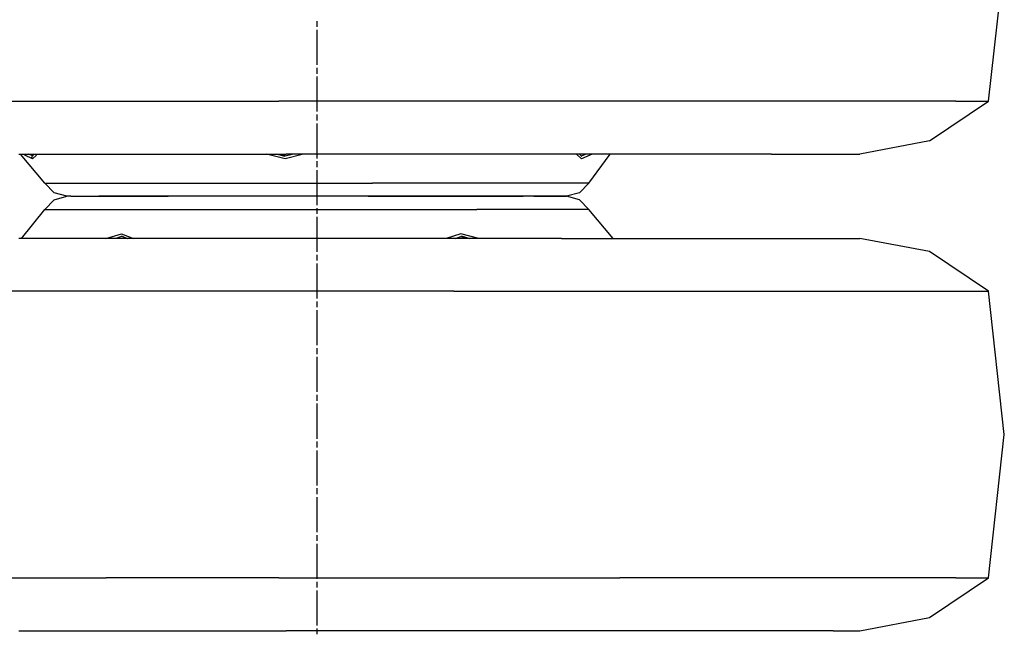
# Model space of a CAD drawing. Units: millimetres. Extents: x 529 to 8113, y 1381 to 5045.
# Drawn here: x 6541 to 7217, y 2079 to 2500 of the extents above; entities that cross this region are included whole.
import ezdxf

# ---------------------------------------------------------------- set-up
doc = ezdxf.new("R2010")
doc.units = ezdxf.units.MM
doc.layers.add('2', color=7, linetype='CONTINUOUS', true_color=0xffffff)

msp = doc.modelspace()

# ---------------------------------------------------------------- linework, layer by layer
at = {"layer": '2', "color": 18, "linetype": 'CONTINUOUS'}
for p, q in [((7206.317383, 2444.516602), (7217.058594, 2542.894043)), ((6745.377441, 2499.484375), (6745.377441, 2495.476318)), ((6745.377441, 2493.472168), (6745.377441, 2469.42334)), ((6745.377441, 2467.419434), (6745.377441, 2463.411133)), ((6745.377441, 2461.406982), (6745.377441, 2437.358154)), ((6492.257812, 2444.516602), (6600.81543, 2444.516602)), ((6492.257812, 2444.516602), (6600.81543, 2444.516602)), ((6600.81543, 2444.516602), (6719.224609, 2444.516602)), ((6600.81543, 2444.516602), (6719.224609, 2444.516602)), ((6839.415527, 2444.516602), (6719.224609, 2444.516602)), ((6839.415527, 2444.516602), (6719.224609, 2444.516602)), ((6953.19873, 2444.516602), (6839.415527, 2444.516602)), ((6953.19873, 2444.516602), (6839.415527, 2444.516602)), ((7052.818359, 2444.516602), (6953.19873, 2444.516602)), ((7052.818359, 2444.516602), (6953.19873, 2444.516602)), ((7131.487305, 2444.516602), (7052.818359, 2444.516602)), ((7131.487305, 2444.516602), (7052.818359, 2444.516602)), ((7183.842773, 2444.516602), (7131.487305, 2444.516602)), ((7183.842773, 2444.516602), (7131.487305, 2444.516602)), ((7165.796387, 2417.259521), (7206.317383, 2444.516602)), ((7183.842773, 2444.516602), (7206.317383, 2444.516602)), ((7183.842773, 2444.516602), (7206.317383, 2444.516602)), ((6745.377441, 2435.354004), (6745.377441, 2431.345947)), ((6745.377441, 2429.341797), (6745.377441, 2405.292969)), ((7165.796387, 2417.259521), (7117.821777, 2408.252686)), ((6540.854004, 2408.252686), (6628.569824, 2408.252686)), ((6558.649902, 2388.295166), (6542.119141, 2408.252686)), ((6545.025879, 2407.57251), (6544.228516, 2408.252686)), ((6545.025879, 2407.57251), (6544.228516, 2408.252686)), ((6550.284668, 2405.001953), (6545.025879, 2407.57251)), ((6550.284668, 2405.001953), (6545.025879, 2407.57251)), ((6550.31543, 2407.018066), (6547.842285, 2408.252686)), ((6550.31543, 2407.018066), (6547.842285, 2408.252686)), ((6549.92627, 2406.015869), (6550.31543, 2407.018066)), ((6549.92627, 2406.015869), (6550.31543, 2407.018066)), ((6550.284668, 2405.001953), (6549.92627, 2406.015869)), ((6550.284668, 2405.001953), (6549.92627, 2406.015869)), ((6552.917969, 2407.57251), (6550.284668, 2405.001953)), ((6552.917969, 2407.57251), (6550.284668, 2405.001953)), ((6550.31543, 2407.018066), (6551.531738, 2408.252686)), ((6550.31543, 2407.018066), (6551.531738, 2408.252686)), ((6552.917969, 2407.57251), (6552.839355, 2408.252686)), ((6552.917969, 2407.57251), (6552.839355, 2408.252686)), ((6628.569824, 2408.252686), (6724.245117, 2408.252686)), ((6723.692383, 2405.001709), (6710.722168, 2408.252686)), ((6723.692383, 2405.001709), (6710.722168, 2408.252686)), ((6723.665527, 2406.570312), (6717.365723, 2408.252686)), ((6723.695801, 2407.018066), (6720.21582, 2407.491699)), ((6723.695801, 2407.018066), (6720.21582, 2407.491699)), ((6736.224609, 2408.252686), (6723.692383, 2405.001709)), ((6736.224609, 2408.252686), (6723.692383, 2405.001709)), ((6723.695801, 2407.018066), (6728.334961, 2408.252686)), ((6723.695801, 2407.018066), (6728.334961, 2408.252686)), ((6821.36084, 2408.252686), (6724.245117, 2408.252686)), ((6913.298828, 2408.252686), (6821.36084, 2408.252686)), ((6993.79248, 2408.252686), (6913.298828, 2408.252686)), ((6927.068359, 2405.001709), (6923.637695, 2408.252686)), ((6927.068359, 2405.001709), (6923.637695, 2408.252686)), ((6927.297363, 2406.570312), (6925.591309, 2408.252686)), ((6926.712891, 2407.146729), (6927.040039, 2407.018066)), ((6926.712891, 2407.146729), (6927.040039, 2407.018066)), ((6927.040039, 2407.018066), (6929.687012, 2408.252686)), ((6927.040039, 2407.018066), (6929.687012, 2408.252686)), ((6934.17334, 2408.252686), (6927.068359, 2405.001709)), ((6934.17334, 2408.252686), (6927.068359, 2405.001709)), ((6931.935059, 2388.295166), (6946.681152, 2408.252686)), ((7057.357422, 2408.252686), (6993.79248, 2408.252686)), ((7057.357422, 2408.252686), (7099.661133, 2408.252686)), ((7099.661133, 2408.252686), (7117.821777, 2408.252686)), ((6745.377441, 2403.288818), (6745.377441, 2399.280762)), ((6745.377441, 2397.276611), (6745.377441, 2373.227539)), ((6565.031738, 2381.71167), (6558.649902, 2388.295166)), ((6558.649902, 2388.295166), (6561.63916, 2388.295166)), ((6558.649902, 2388.295166), (6561.63916, 2388.295166)), ((6561.63916, 2388.295166), (6582.444824, 2388.295166)), ((6561.63916, 2388.295166), (6582.444824, 2388.295166)), ((6582.444824, 2388.295166), (6634.412109, 2388.295166)), ((6582.444824, 2388.295166), (6634.412109, 2388.295166)), ((6634.412109, 2388.295166), (6705.565918, 2388.295166)), ((6634.412109, 2388.295166), (6705.565918, 2388.295166)), ((6705.565918, 2388.295166), (6783.603516, 2388.295166)), ((6705.565918, 2388.295166), (6783.603516, 2388.295166)), ((6855.031738, 2388.295166), (6783.603516, 2388.295166)), ((6855.031738, 2388.295166), (6783.603516, 2388.295166)), ((6907.5, 2388.295166), (6855.031738, 2388.295166)), ((6907.5, 2388.295166), (6855.031738, 2388.295166)), ((6931.935059, 2388.295166), (6907.5, 2388.295166)), ((6931.935059, 2388.295166), (6907.5, 2388.295166)), ((6931.935059, 2388.295166), (6925.558594, 2381.71167)), ((6573.855469, 2379.294434), (6565.031738, 2381.71167)), ((6565.031738, 2376.877197), (6573.855469, 2379.294434)), ((6576.601562, 2379.294434), (6573.855469, 2379.294434)), ((6576.601562, 2379.294434), (6595.712891, 2379.294434)), ((6643.447754, 2379.294434), (6595.712891, 2379.294434)), ((6595.712891, 2379.294434), (6643.447754, 2379.294434)), ((6654.688965, 2379.294434), (6643.447754, 2379.294434)), ((6654.688965, 2379.294434), (6643.447754, 2379.294434)), ((6708.808105, 2379.294434), (6654.688965, 2379.294434)), ((6708.808105, 2379.294434), (6654.688965, 2379.294434)), ((6780.490723, 2379.294434), (6708.808105, 2379.294434)), ((6780.490723, 2379.294434), (6708.808105, 2379.294434)), ((6780.490723, 2379.294434), (6846.102051, 2379.294434)), ((6846.102051, 2379.294434), (6780.490723, 2379.294434)), ((6846.102051, 2379.294434), (6887.012207, 2379.294434)), ((6887.012207, 2379.294434), (6846.102051, 2379.294434)), ((6894.297852, 2379.294434), (6887.012207, 2379.294434)), ((6894.297852, 2379.294434), (6887.012207, 2379.294434)), ((6916.743652, 2379.294434), (6894.297852, 2379.294434)), ((6894.297852, 2379.294434), (6916.743652, 2379.294434)), ((6925.558594, 2381.71167), (6916.743652, 2379.294434)), ((6925.558594, 2376.877197), (6916.743652, 2379.294434)), ((6565.031738, 2376.877197), (6558.649902, 2370.293945)), ((6931.935059, 2370.293945), (6925.558594, 2376.877197)), ((6542.629883, 2350.336182), (6558.649902, 2370.293945)), ((6558.649902, 2370.293945), (6582.444824, 2370.293945)), ((6558.649902, 2370.293945), (6582.444824, 2370.293945)), ((6582.444824, 2370.293945), (6634.412109, 2370.293945)), ((6582.444824, 2370.293945), (6634.412109, 2370.293945)), ((6634.412109, 2370.293945), (6705.565918, 2370.293945)), ((6634.412109, 2370.293945), (6705.565918, 2370.293945)), ((6705.565918, 2370.293945), (6783.603516, 2370.293945)), ((6705.565918, 2370.293945), (6783.603516, 2370.293945)), ((6745.377441, 2371.223633), (6745.377441, 2367.215332)), ((6745.377441, 2365.211426), (6745.377441, 2341.162598)), ((6783.603516, 2370.293945), (6855.031738, 2370.293945)), ((6783.603516, 2370.293945), (6855.031738, 2370.293945)), ((6907.5, 2370.293945), (6855.031738, 2370.293945)), ((6907.5, 2370.293945), (6855.031738, 2370.293945)), ((6931.935059, 2370.293945), (6907.5, 2370.293945)), ((6931.935059, 2370.293945), (6907.5, 2370.293945)), ((6948.595215, 2350.336182), (6931.935059, 2370.293945)), ((6600.550293, 2350.336182), (6611.400879, 2353.587158)), ((6600.550293, 2350.336182), (6611.400879, 2353.587158)), ((6611.422852, 2351.571045), (6607.39209, 2350.336182)), ((6611.422852, 2351.571045), (6607.39209, 2350.336182)), ((6611.231934, 2352.018555), (6615.217773, 2350.336182)), ((6611.400879, 2353.587158), (6619.541504, 2350.336182)), ((6611.400879, 2353.587158), (6619.541504, 2350.336182)), ((6613.052734, 2351.25), (6611.422852, 2351.571045)), ((6613.052734, 2351.25), (6611.422852, 2351.571045)), ((6844.266602, 2353.587158), (6834.129883, 2350.336182)), ((6844.266602, 2353.587158), (6834.129883, 2350.336182)), ((6840.505859, 2350.336182), (6844.250488, 2351.571045)), ((6840.505859, 2350.336182), (6844.250488, 2351.571045)), ((6844.250488, 2351.571045), (6847.855469, 2351.026855)), ((6844.250488, 2351.571045), (6847.855469, 2351.026855)), ((6856.40332, 2350.336182), (6844.266602, 2353.587158)), ((6856.40332, 2350.336182), (6844.266602, 2353.587158)), ((6844.391602, 2352.018555), (6850.268555, 2350.336182)), ((6628.569824, 2350.336182), (6540.854004, 2350.336182)), ((6724.245117, 2350.336182), (6628.569824, 2350.336182)), ((6821.36084, 2350.336182), (6724.245117, 2350.336182)), ((6913.298828, 2350.336182), (6821.36084, 2350.336182)), ((6913.298828, 2350.336182), (6993.79248, 2350.336182)), ((6993.79248, 2350.336182), (7057.357422, 2350.336182)), ((7057.357422, 2350.336182), (7099.661133, 2350.336182)), ((7099.661133, 2350.336182), (7117.821777, 2350.336182)), ((7165.796387, 2341.32959), (7117.821777, 2350.336182)), ((6745.377441, 2339.158447), (6745.377441, 2335.150146)), ((7206.317383, 2314.072266), (7165.796387, 2341.32959)), ((6745.377441, 2333.14624), (6745.377441, 2309.097168)), ((6600.81543, 2314.072266), (6492.257812, 2314.072266)), ((6600.81543, 2314.072266), (6492.257812, 2314.072266)), ((6719.224609, 2314.072266), (6600.81543, 2314.072266)), ((6719.224609, 2314.072266), (6600.81543, 2314.072266)), ((6839.415527, 2314.072266), (6719.224609, 2314.072266)), ((6839.415527, 2314.072266), (6719.224609, 2314.072266)), ((6839.415527, 2314.072266), (6953.19873, 2314.072266)), ((6839.415527, 2314.072266), (6953.19873, 2314.072266)), ((6953.19873, 2314.072266), (7052.818359, 2314.072266)), ((6953.19873, 2314.072266), (7052.818359, 2314.072266)), ((7052.818359, 2314.072266), (7131.487305, 2314.072266)), ((7052.818359, 2314.072266), (7131.487305, 2314.072266)), ((7131.487305, 2314.072266), (7183.842773, 2314.072266)), ((7131.487305, 2314.072266), (7183.842773, 2314.072266)), ((7183.842773, 2314.072266), (7206.317383, 2314.072266)), ((7183.842773, 2314.072266), (7206.317383, 2314.072266)), ((7217.058594, 2215.69458), (7206.317383, 2314.072266)), ((6745.377441, 2307.093262), (6745.377441, 2303.084961)), ((6745.377441, 2301.081055), (6745.377441, 2277.031982)), ((6745.377441, 2275.028076), (6745.377441, 2271.019775)), ((6745.377441, 2269.015625), (6745.377441, 2244.966797)), ((6745.377441, 2242.962646), (6745.377441, 2238.95459)), ((6745.377441, 2236.950439), (6745.377441, 2212.901611)), ((6745.377441, 2210.897461), (6745.377441, 2206.889404)), ((7206.317383, 2117.317139), (7217.058594, 2215.69458)), ((6745.377441, 2204.885254), (6745.377441, 2180.836426)), ((6745.377441, 2178.832275), (6745.377441, 2174.824219)), ((6745.377441, 2172.820068), (6745.377441, 2148.77124)), ((6745.377441, 2146.76709), (6745.377441, 2142.758789)), ((6745.377441, 2140.754883), (6745.377441, 2116.705811)), ((6492.257812, 2117.317139), (6600.81543, 2117.317139)), ((6492.257812, 2117.317139), (6600.81543, 2117.317139)), ((6719.224609, 2117.317139), (6600.81543, 2117.317139)), ((6719.224609, 2117.317139), (6600.81543, 2117.317139)), ((6719.224609, 2117.317139), (6839.415527, 2117.317139)), ((6719.224609, 2117.317139), (6839.415527, 2117.317139)), ((6745.377441, 2114.701904), (6745.377441, 2110.693604)), ((6839.415527, 2117.317139), (6953.19873, 2117.317139)), ((6839.415527, 2117.317139), (6953.19873, 2117.317139)), ((7052.818359, 2117.317139), (6953.19873, 2117.317139)), ((7052.818359, 2117.317139), (6953.19873, 2117.317139)), ((7131.487305, 2117.317139), (7052.818359, 2117.317139)), ((7131.487305, 2117.317139), (7052.818359, 2117.317139)), ((7183.842773, 2117.317139), (7131.487305, 2117.317139)), ((7183.842773, 2117.317139), (7131.487305, 2117.317139)), ((7165.796387, 2090.060059), (7206.317383, 2117.317139)), ((7183.842773, 2117.317139), (7206.317383, 2117.317139)), ((7183.842773, 2117.317139), (7206.317383, 2117.317139)), ((6745.377441, 2108.689697), (6745.377441, 2084.640869)), ((7117.821777, 2081.053223), (7165.796387, 2090.060059)), ((6540.854004, 2081.053223), (6628.569824, 2081.053223)), ((6628.569824, 2081.053223), (6724.245117, 2081.053223)), ((6821.36084, 2081.053223), (6724.245117, 2081.053223)), ((6745.377441, 2082.636719), (6745.377441, 2078.628418)), ((6913.298828, 2081.053223), (6821.36084, 2081.053223)), ((6993.79248, 2081.053223), (6913.298828, 2081.053223)), ((7057.357422, 2081.053223), (6993.79248, 2081.053223)), ((7099.661133, 2081.053223), (7057.357422, 2081.053223)), ((7099.661133, 2081.053223), (7117.821777, 2081.053223))]:
    msp.add_line(p, q, dxfattribs=at)

doc.saveas('drawing.dxf')
